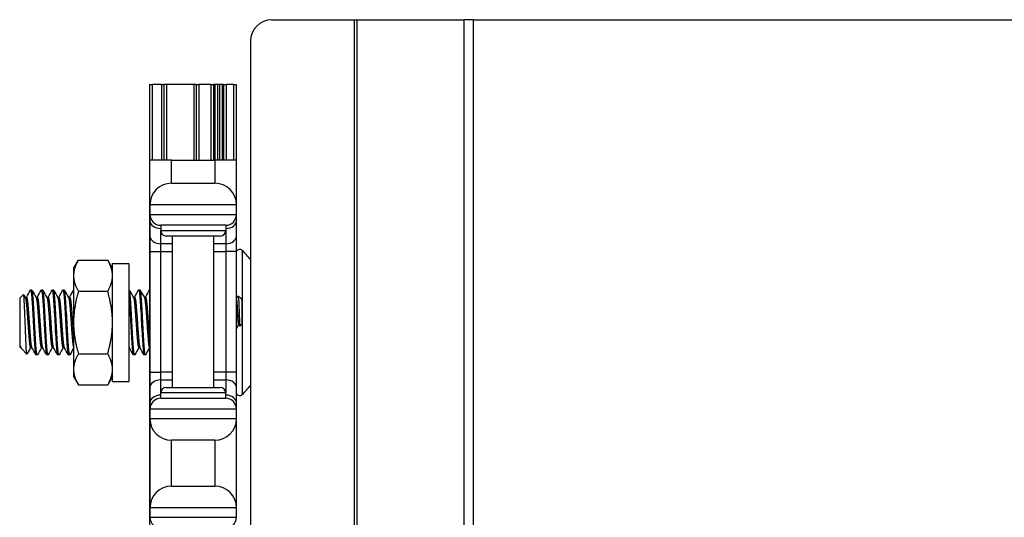
# Model space of a CAD drawing. Units: inches. Extents: x 16 to 59, y 20 to 130.
# Drawn here: x 16 to 22, y 97 to 100 of the extents above; entities that cross this region are included whole.
import ezdxf

# ---------------------------------------------------------------- set-up
doc = ezdxf.new("R2010")
doc.units = ezdxf.units.IN
doc.header["$LTSCALE"] = 6.4
doc.header["$MEASUREMENT"] = 0

msp = doc.modelspace()

# ---------------------------------------------------------------- linework, layer by layer
for p, q in [((17.4837, 100.1425), (17.9609, 100.1425)), ((17.9609, 60.0175), (17.9609, 100.1425)), ((17.9609, 100.1425), (17.9749, 100.1425)), ((17.9749, 100.1425), (18.5929, 100.1425)), ((17.9749, 60.0175), (17.9749, 100.1425)), ((18.5929, 60.0175), (18.5929, 100.1425)), ((18.6471, 100.1425), (18.5929, 100.1425)), ((18.6471, 100.1425), (24.9693, 100.1425)), ((18.6471, 60.0175), (18.6471, 100.1425)), ((17.3587, 100.0175), (17.3587, 95.2675)), ((16.7768, 99.768), (16.7768, 95.3875)), ((16.7768, 99.768), (16.7918, 99.768)), ((16.7918, 99.768), (16.7918, 99.33)), ((16.8448, 99.768), (16.7918, 99.768)), ((16.8448, 99.768), (16.8448, 99.33)), ((16.8448, 99.768), (16.8598, 99.768)), ((16.8598, 99.768), (16.8598, 99.33)), ((16.8748, 99.768), (16.8598, 99.768)), ((16.8748, 99.768), (16.8748, 99.33)), ((17.0318, 99.768), (16.8748, 99.768)), ((17.0318, 99.768), (17.0318, 99.33)), ((17.0468, 99.768), (17.0318, 99.768)), ((17.0468, 99.768), (17.0468, 99.33)), ((17.0468, 99.768), (17.0618, 99.768)), ((17.0618, 99.768), (17.0618, 99.33)), ((17.1311, 99.768), (17.0618, 99.768)), ((17.1311, 99.768), (17.1311, 99.33)), ((17.1311, 99.768), (17.146, 99.768)), ((17.146, 99.768), (17.146, 99.33)), ((17.1532, 99.768), (17.146, 99.768)), ((17.1532, 99.768), (17.1532, 99.33)), ((17.1682, 99.768), (17.1532, 99.768)), ((17.1682, 99.768), (17.1682, 99.33)), ((17.1814, 99.768), (17.1682, 99.768)), ((17.1814, 99.768), (17.1814, 99.33)), ((17.1964, 99.768), (17.1814, 99.768)), ((17.1964, 99.768), (17.1964, 99.33)), ((17.2036, 99.768), (17.1964, 99.768)), ((17.2036, 99.768), (17.2036, 99.33)), ((17.2036, 99.768), (17.2185, 99.768)), ((17.2185, 99.768), (17.2185, 99.33)), ((17.2618, 99.768), (17.2185, 99.768)), ((17.2618, 99.768), (17.2618, 99.33)), ((17.2618, 99.768), (17.2768, 99.768)), ((17.2768, 99.768), (17.2768, 99.33)), ((16.7788, 99.0725), (16.7788, 99.33)), ((16.9038, 99.33), (16.7788, 99.33)), ((16.9038, 99.1975), (16.9038, 99.33)), ((16.9038, 99.33), (17.1538, 99.33)), ((17.1538, 99.33), (17.1538, 99.1975)), ((17.2788, 99.33), (17.1538, 99.33)), ((17.2788, 99.0725), (17.2788, 99.33)), ((16.9038, 99.1975), (17.1538, 99.1975)), ((16.7788, 99.0725), (16.7788, 99.0175)), ((17.2788, 99.0725), (16.7788, 99.0725)), ((17.2788, 99.0175), (17.2788, 99.0725)), ((16.7788, 99.0175), (16.7788, 98.9809)), ((16.7788, 99.0175), (17.2788, 99.0175)), ((17.2788, 98.9809), (17.2788, 99.0175)), ((16.7788, 98.9809), (16.7788, 98.8925)), ((17.2163, 98.955), (16.8413, 98.955)), ((16.8413, 98.955), (16.8413, 98.9237)), ((17.2163, 98.955), (17.2163, 98.9237)), ((17.2788, 98.8925), (17.2788, 98.9809)), ((16.7788, 98.8925), (16.7788, 98.8041)), ((16.8413, 98.8483), (16.8413, 98.9237)), ((16.8413, 98.9237), (17.2163, 98.9237)), ((17.185, 98.8925), (16.8725, 98.8925)), ((16.9088, 98.0175), (16.9088, 98.8925)), ((17.1488, 98.0175), (17.1488, 98.8925)), ((17.2163, 98.9237), (17.2163, 98.8483)), ((17.2788, 98.8041), (17.2788, 98.8925)), ((16.9088, 98.8483), (16.8413, 98.8483)), ((16.8413, 98.8041), (16.8413, 98.8483)), ((17.2163, 98.8483), (17.1488, 98.8483)), ((17.2163, 98.8483), (17.2163, 98.8041)), ((16.7788, 98.8041), (16.7788, 98.1059)), ((16.7788, 98.8041), (16.8413, 98.8041)), ((16.8413, 98.8041), (16.9088, 98.8041)), ((16.8413, 98.1059), (16.8413, 98.8041)), ((17.1488, 98.8041), (17.2163, 98.8041)), ((17.2788, 98.8041), (17.2163, 98.8041)), ((17.2163, 98.8041), (17.2163, 98.1059)), ((17.2788, 98.1059), (17.2788, 98.8041)), ((17.3123, 98.8089), (17.3123, 97.9771)), ((16.3378, 98.7055), (16.3657, 98.7538)), ((16.3378, 98.7055), (16.3378, 98.6636)), ((16.3657, 98.7538), (16.5349, 98.7538)), ((16.5628, 98.7055), (16.5349, 98.7538)), ((16.5628, 98.0515), (16.5628, 98.7345)), ((16.5628, 98.7345), (16.6568, 98.7345)), ((16.6568, 98.7345), (16.6568, 98.0515)), ((16.3378, 98.6636), (16.3378, 98.393)), ((16.0268, 98.5336), (16.0485, 98.5554)), ((16.0268, 98.5336), (16.0268, 98.2524)), ((16.0659, 98.5382), (16.0586, 98.5382)), ((16.0971, 98.5805), (16.0893, 98.5805)), ((16.1284, 98.5382), (16.1211, 98.5382)), ((16.1596, 98.5805), (16.1518, 98.5805)), ((16.1909, 98.5382), (16.1836, 98.5382)), ((16.2221, 98.5805), (16.2143, 98.5805)), ((16.2534, 98.5382), (16.2461, 98.5382)), ((16.2846, 98.5805), (16.2768, 98.5805)), ((16.3159, 98.5382), (16.3086, 98.5382)), ((16.3657, 98.5734), (16.5349, 98.5734)), ((16.6596, 98.5805), (16.6568, 98.5805)), ((16.6909, 98.5382), (16.6836, 98.5382)), ((16.7221, 98.5805), (16.7143, 98.5805)), ((16.7534, 98.5382), (16.7461, 98.5382)), ((17.3048, 98.5315), (17.2888, 98.5475)), ((17.306, 98.5299), (17.3064, 98.5292)), ((17.3067, 98.5297), (17.3061, 98.5297)), ((17.3067, 98.5287), (17.3067, 98.5297)), ((17.3098, 98.5266), (17.3067, 98.5297)), ((17.3098, 98.5266), (17.3098, 98.3834)), ((16.3378, 98.393), (16.3378, 98.1224)), ((17.2939, 98.3803), (17.2903, 98.3803)), ((17.3098, 98.3834), (17.2987, 98.3724)), ((16.0268, 98.2524), (16.0314, 98.2478)), ((16.0314, 98.2554), (16.0314, 98.2478)), ((16.0361, 98.2441), (16.0334, 98.2488)), ((16.034, 98.2478), (16.0314, 98.2478)), ((16.0386, 98.2406), (16.0686, 98.2105)), ((16.0965, 98.2478), (16.0893, 98.2478)), ((16.1284, 98.2055), (16.1205, 98.2055)), ((16.159, 98.2478), (16.1518, 98.2478)), ((16.1909, 98.2055), (16.183, 98.2055)), ((16.2215, 98.2478), (16.2143, 98.2478)), ((16.2534, 98.2055), (16.2455, 98.2055)), ((16.284, 98.2478), (16.2768, 98.2478)), ((16.3159, 98.2055), (16.308, 98.2055)), ((16.3657, 98.2126), (16.5349, 98.2126)), ((16.659, 98.2478), (16.6568, 98.2478)), ((16.6909, 98.2055), (16.683, 98.2055)), ((16.7215, 98.2478), (16.7143, 98.2478)), ((16.7534, 98.2055), (16.7455, 98.2055)), ((16.3378, 98.1224), (16.3378, 98.0805)), ((16.3378, 98.0805), (16.3657, 98.0322)), ((16.5628, 98.0805), (16.5349, 98.0322)), ((16.7788, 98.1059), (16.7788, 98.0175)), ((16.7788, 98.1059), (16.8413, 98.1059)), ((16.9088, 98.1059), (16.8413, 98.1059)), ((16.8413, 98.0617), (16.8413, 98.1059)), ((17.2163, 98.1059), (17.1488, 98.1059)), ((17.2788, 98.1059), (17.2163, 98.1059)), ((17.2163, 98.1059), (17.2163, 98.0617)), ((17.2788, 98.0175), (17.2788, 98.1059)), ((16.3657, 98.0322), (16.5349, 98.0322)), ((16.5628, 98.0515), (16.6568, 98.0515)), ((16.8413, 98.0617), (16.9088, 98.0617)), ((16.8413, 97.9862), (16.8413, 98.0617)), ((17.1488, 98.0617), (17.2163, 98.0617)), ((17.2163, 98.0617), (17.2163, 97.9862)), ((16.7788, 98.0175), (16.7788, 97.9291)), ((17.2163, 97.9862), (16.8413, 97.9862)), ((16.8413, 97.955), (16.8413, 97.9862)), ((16.8725, 98.0175), (17.185, 98.0175)), ((17.2163, 97.955), (17.2163, 97.9862)), ((17.2788, 97.9291), (17.2788, 98.0175)), ((16.7788, 97.9291), (16.7788, 97.8925)), ((16.8413, 97.955), (17.2163, 97.955)), ((17.2788, 97.8925), (17.2788, 97.9291)), ((16.7788, 97.8925), (16.7788, 97.8375)), ((17.2788, 97.8925), (16.7788, 97.8925)), ((17.2788, 97.8375), (17.2788, 97.8925)), ((16.7788, 97.8375), (16.7788, 97.3225)), ((16.7788, 97.8375), (17.2788, 97.8375)), ((17.2788, 97.3225), (17.2788, 97.8375)), ((16.9038, 97.4475), (16.9038, 97.7125)), ((17.1538, 97.7125), (16.9038, 97.7125)), ((17.1538, 97.7125), (17.1538, 97.4475)), ((16.9038, 97.4475), (17.1538, 97.4475)), ((16.7788, 97.3225), (16.7788, 97.2675)), ((17.2788, 97.3225), (16.7788, 97.3225)), ((17.2788, 97.2675), (17.2788, 97.3225)), ((16.7788, 97.2675), (17.2788, 97.2675))]:
    msp.add_line(p, q)
for centre, radius, start, end in [((17.4837, 100.0175), 0.125, 90, 180), ((16.9038, 99.0725), 0.125, 90, 180), ((17.1538, 99.0725), 0.125, 0, 90), ((16.8413, 99.0175), 0.0625, 180, 270), ((17.2163, 99.0175), 0.0625, 270, 0), ((16.8725, 98.9237), 0.0312, 180, 270), ((17.185, 98.9237), 0.0312, 270, 0), ((17.2976, 98.7942), 0.0208, 45.053, 154.6683), ((16.8971, 98.393), 0.5877, 38.2405, 45.053), ((16.8971, 98.393), 0.5877, 314.947, 321.7595), ((16.8725, 97.9862), 0.0312, 90, 180), ((17.185, 97.9862), 0.0312, 0, 90), ((17.2976, 97.9918), 0.0208, 205.3317, 314.947), ((16.8413, 97.8925), 0.0625, 90, 180), ((17.2163, 97.8925), 0.0625, 0, 90), ((16.9038, 97.8375), 0.125, 180, 270), ((17.1538, 97.8375), 0.125, 270, 0), ((16.9038, 97.3225), 0.125, 90, 180), ((17.1538, 97.3225), 0.125, 0, 90), ((16.8413, 97.2675), 0.0625, 180, 270), ((17.2163, 97.2675), 0.0625, 270, 0)]:
    msp.add_arc(centre, radius, start, end)
for centre, major_axis, start_param, end_param in [((16.8413, 98.9809), (-0.0625, 0), 0, 1.570796), ((17.2163, 98.9809), (0.0625, 0), 4.712389, 6.283185), ((16.8413, 98.8925), (-0.0625, 0), 0, 1.570796), ((17.2163, 98.8925), (0.0625, 0), 4.712389, 6.283185), ((16.8413, 98.0175), (-0.0625, 0), 4.712389, 6.283185), ((17.2163, 98.0175), (0.0625, 0), 0, 1.570796), ((16.8413, 97.9291), (-0.0625, 0), 4.712389, 6.283185), ((17.2163, 97.9291), (0.0625, 0), 0, 1.570796)]:
    msp.add_ellipse(centre, major_axis=major_axis, ratio=0.707107, start_param=start_param, end_param=end_param)
for points, weights in [([(16.3657, 98.7538), (16.3378, 98.7055), (16.3378, 98.6636)], [1, 1.0379548493, 1]), ([(16.5628, 98.6636), (16.5628, 98.7055), (16.5349, 98.7538)], [1, 1.0379548493, 1]), ([(16.3378, 98.6636), (16.3378, 98.6218), (16.3657, 98.5734)], [1, 1.0379548493, 1]), ([(16.5349, 98.5734), (16.5628, 98.6218), (16.5628, 98.6636)], [1, 1.0379548493, 1]), ([(16.3657, 98.5734), (16.3378, 98.4767), (16.3378, 98.393)], [1, 1.0379548493, 1]), ([(16.5628, 98.393), (16.5628, 98.4767), (16.5349, 98.5734)], [1, 1.0379548493, 1]), ([(16.3378, 98.393), (16.3378, 98.3093), (16.3657, 98.2126)], [1, 1.0379548493, 1]), ([(16.5349, 98.2126), (16.5628, 98.3093), (16.5628, 98.393)], [1, 1.0379548493, 1]), ([(16.0314, 98.2554), (16.0324, 98.2507), (16.0334, 98.2488)], [0.963029601446, 0.966356142801, 0.979836400502]), ([(16.6568, 98.2536), (16.6576, 98.2503), (16.6584, 98.2488)], [0.964716838846, 0.968989606851, 0.979836400502]), ([(16.3657, 98.2126), (16.3378, 98.1642), (16.3378, 98.1224)], [1, 1.0379548493, 1]), ([(16.5628, 98.1224), (16.5628, 98.1642), (16.5349, 98.2126)], [1, 1.0379548493, 1]), ([(16.3378, 98.1224), (16.3378, 98.0805), (16.3657, 98.0322)], [1, 1.0379548493, 1]), ([(16.5349, 98.0322), (16.5628, 98.0805), (16.5628, 98.1224)], [1, 1.0379548493, 1])]:
    msp.add_rational_spline(points, weights, degree=2)
for points, knots in [([(16.0692, 98.2108), (16.0686, 98.2095), (16.0679, 98.2114), (16.0662, 98.2248), (16.0653, 98.2357), (16.0641, 98.2572), (16.0637, 98.2652), (16.0625, 98.2916), (16.0616, 98.3122), (16.0599, 98.3575), (16.0591, 98.3794), (16.0577, 98.419), (16.0569, 98.4395), (16.055, 98.483), (16.0541, 98.5007), (16.0528, 98.5262), (16.052, 98.537), (16.0503, 98.5522), (16.0494, 98.556), (16.0486, 98.5554), (16.0486, 98.5554), (16.0485, 98.5554)], [-2.875758, -2.875758, -2.875758, -2.875758, -2.732196, -2.732196, -2.589614, -2.589614, -2.519572, -2.519572, -2.375634, -2.375634, -2.22676, -2.22676, -2.059548, -2.059548, -1.844781, -1.844781, -1.596968, -1.596968, -1.330824, -1.330824, -1.323128, -1.323128, -1.323128, -1.323128]), ([(16.0884, 98.5797), (16.0887, 98.5802), (16.089, 98.5805), (16.0905, 98.5805), (16.0918, 98.5759), (16.0945, 98.5575), (16.0958, 98.5435), (16.0983, 98.5088), (16.0996, 98.4886), (16.1023, 98.4433), (16.1036, 98.4185), (16.1061, 98.3693), (16.1074, 98.3454), (16.1101, 98.2997), (16.1114, 98.2786), (16.1139, 98.2437), (16.1152, 98.23), (16.1179, 98.2107), (16.1193, 98.2056), (16.1205, 98.2055), (16.1205, 98.2055), (16.1205, 98.2055)], [-44.96268, -44.96268, -44.96268, -44.96268, -44.918173, -44.918173, -44.732791, -44.732791, -44.540087, -44.540087, -44.354832, -44.354832, -44.162259, -44.162259, -43.977129, -43.977129, -43.784689, -43.784689, -43.599685, -43.599685, -43.407376, -43.407376, -43.405754, -43.405754, -43.405754, -43.405754]), ([(16.1293, 98.2063), (16.129, 98.2058), (16.1287, 98.2055), (16.1271, 98.2055), (16.1258, 98.2105), (16.1231, 98.2296), (16.1218, 98.2432), (16.1193, 98.2779), (16.1179, 98.299), (16.1153, 98.3446), (16.114, 98.3685), (16.1115, 98.4177), (16.1101, 98.4425), (16.1075, 98.4879), (16.1062, 98.5081), (16.1037, 98.543), (16.1023, 98.5571), (16.0997, 98.5757), (16.0984, 98.5804), (16.0971, 98.5805), (16.0971, 98.5805), (16.0971, 98.5805)], [-2.678842, -2.678842, -2.678842, -2.678842, -2.634433, -2.634433, -2.442382, -2.442382, -2.257675, -2.257675, -2.065772, -2.065772, -1.881172, -1.881172, -1.689419, -1.689419, -1.504925, -1.504925, -1.313322, -1.313322, -1.128933, -1.128933, -1.127485, -1.127485, -1.127485, -1.127485]), ([(16.1509, 98.5797), (16.1512, 98.5802), (16.1515, 98.5805), (16.153, 98.5806), (16.1542, 98.5762), (16.1569, 98.558), (16.1583, 98.5442), (16.1608, 98.5096), (16.162, 98.4896), (16.1647, 98.4444), (16.1661, 98.4196), (16.1686, 98.3705), (16.1698, 98.3465), (16.1725, 98.3008), (16.1739, 98.2796), (16.1764, 98.2445), (16.1777, 98.2307), (16.1803, 98.2111), (16.1817, 98.2058), (16.183, 98.2055), (16.183, 98.2055), (16.183, 98.2055)], [-41.942402, -41.942402, -41.942402, -41.942402, -41.900694, -41.900694, -41.716316, -41.716316, -41.524664, -41.524664, -41.34041, -41.34041, -41.14889, -41.14889, -40.964759, -40.964759, -40.773371, -40.773371, -40.589363, -40.589363, -40.398106, -40.398106, -40.393011, -40.393011, -40.393011, -40.393011]), ([(16.1918, 98.2063), (16.1914, 98.2058), (16.1911, 98.2055), (16.1896, 98.2056), (16.1882, 98.2107), (16.1855, 98.23), (16.1842, 98.2436), (16.1818, 98.2785), (16.1804, 98.2996), (16.1777, 98.3453), (16.1764, 98.3692), (16.174, 98.4184), (16.1726, 98.4432), (16.1699, 98.4885), (16.1686, 98.5087), (16.1662, 98.5435), (16.1648, 98.5574), (16.1621, 98.5759), (16.1608, 98.5805), (16.1596, 98.5805)], [-5.695976, -5.695976, -5.695976, -5.695976, -5.649838, -5.649838, -5.458086, -5.458086, -5.273618, -5.273618, -5.081734, -5.081734, -4.897141, -4.897141, -4.705126, -4.705126, -4.520406, -4.520406, -4.32826, -4.32826, -4.143746, -4.143746, -4.143746, -4.143746]), ([(16.2134, 98.5797), (16.2137, 98.5801), (16.2139, 98.5804), (16.2154, 98.5809), (16.2166, 98.5766), (16.2193, 98.5589), (16.2207, 98.5453), (16.2232, 98.5112), (16.2244, 98.4913), (16.2271, 98.4464), (16.2285, 98.4217), (16.231, 98.3726), (16.2322, 98.3487), (16.2349, 98.3028), (16.2363, 98.2814), (16.2388, 98.2459), (16.24, 98.2319), (16.2427, 98.2117), (16.2441, 98.2061), (16.2454, 98.2055), (16.2455, 98.2055), (16.2456, 98.2055)], [-38.936403, -38.936403, -38.936403, -38.936403, -38.899579, -38.899579, -38.716178, -38.716178, -38.525578, -38.525578, -38.342296, -38.342296, -38.151826, -38.151826, -37.968662, -37.968662, -37.778324, -37.778324, -37.595277, -37.595277, -37.40507, -37.40507, -37.393745, -37.393745, -37.393745, -37.393745]), ([(16.2543, 98.2063), (16.2539, 98.2057), (16.2536, 98.2054), (16.252, 98.2057), (16.2507, 98.211), (16.248, 98.2306), (16.2467, 98.2444), (16.2442, 98.2794), (16.2428, 98.3007), (16.2402, 98.3464), (16.2389, 98.3703), (16.2364, 98.4195), (16.235, 98.4443), (16.2324, 98.4894), (16.2311, 98.5095), (16.2286, 98.5441), (16.2272, 98.5579), (16.2246, 98.576), (16.2233, 98.5805), (16.2221, 98.5805)], [-8.699562, -8.699562, -8.699562, -8.699562, -8.65039, -8.65039, -8.459686, -8.459686, -8.276213, -8.276213, -8.085378, -8.085378, -7.901782, -7.901782, -7.710816, -7.710816, -7.527096, -7.527096, -7.336, -7.336, -7.15488, -7.15488, -7.15488, -7.15488]), ([(16.2759, 98.5797), (16.2761, 98.58), (16.2763, 98.5803), (16.2777, 98.5812), (16.279, 98.5774), (16.2816, 98.5605), (16.283, 98.5474), (16.2855, 98.514), (16.2867, 98.4944), (16.2894, 98.4499), (16.2908, 98.4254), (16.2933, 98.3764), (16.2945, 98.3524), (16.2972, 98.3062), (16.2986, 98.2846), (16.3011, 98.2485), (16.3023, 98.2341), (16.305, 98.213), (16.3063, 98.2069), (16.3078, 98.2056), (16.3079, 98.2055), (16.3081, 98.2055)], [-35.94292, -35.94292, -35.94292, -35.94292, -35.91451, -35.91451, -35.732021, -35.732021, -35.542475, -35.542475, -35.360092, -35.360092, -35.170678, -35.170678, -34.988397, -34.988397, -34.799117, -34.799117, -34.616935, -34.616935, -34.427788, -34.427788, -34.40574, -34.40574, -34.40574, -34.40574]), ([(16.3168, 98.2063), (16.3164, 98.2056), (16.316, 98.2054), (16.3144, 98.2061), (16.313, 98.2117), (16.3104, 98.2317), (16.3091, 98.2457), (16.3066, 98.2812), (16.3052, 98.3025), (16.3026, 98.3484), (16.3013, 98.3723), (16.2988, 98.4215), (16.2974, 98.4461), (16.2948, 98.4911), (16.2935, 98.511), (16.291, 98.5452), (16.2896, 98.5588), (16.287, 98.5762), (16.2858, 98.5805), (16.2846, 98.5805)], [-11.689561, -11.689561, -11.689561, -11.689561, -11.634731, -11.634731, -11.445073, -11.445073, -11.262563, -11.262563, -11.072775, -11.072775, -10.890148, -10.890148, -10.700229, -10.700229, -10.517483, -10.517483, -10.327433, -10.327433, -10.151652, -10.151652, -10.151652, -10.151652]), ([(16.6568, 98.5575), (16.6579, 98.5473), (16.659, 98.5341), (16.6614, 98.4996), (16.6628, 98.4779), (16.6654, 98.4316), (16.6667, 98.4076), (16.6692, 98.3586), (16.6705, 98.3342), (16.6732, 98.29), (16.6744, 98.2706), (16.677, 98.2376), (16.6783, 98.2246), (16.6808, 98.2091), (16.6819, 98.2055), (16.683, 98.2055)], [-17.800949, -17.800949, -17.800949, -17.800949, -17.639836, -17.639836, -17.450955, -17.450955, -17.268958, -17.268958, -17.079942, -17.079942, -16.897854, -16.897854, -16.708704, -16.708704, -16.546894, -16.546894, -16.546894, -16.546894]), ([(16.6918, 98.2063), (16.6917, 98.2062), (16.6917, 98.2062), (16.6904, 98.2042), (16.6892, 98.2068), (16.6865, 98.2213), (16.6852, 98.2334), (16.6826, 98.2648), (16.6814, 98.2836), (16.6788, 98.3268), (16.6774, 98.3508), (16.6749, 98.3995), (16.6737, 98.4236), (16.671, 98.4704), (16.6697, 98.4926), (16.6671, 98.5304), (16.6659, 98.5459), (16.6633, 98.5694), (16.6619, 98.5768), (16.6603, 98.5801), (16.6599, 98.5805), (16.6596, 98.5805)], [-29.494731, -29.494731, -29.494731, -29.494731, -29.489078, -29.489078, -29.308194, -29.308194, -29.120903, -29.120903, -28.940061, -28.940061, -28.75291, -28.75291, -28.572102, -28.572102, -28.385092, -28.385092, -28.204308, -28.204308, -28.017441, -28.017441, -27.967769, -27.967769, -27.967769, -27.967769]), ([(16.7134, 98.5797), (16.7138, 98.5804), (16.7142, 98.5806), (16.7159, 98.5796), (16.7172, 98.5739), (16.7199, 98.5534), (16.7212, 98.5393), (16.7237, 98.5036), (16.725, 98.4821), (16.7277, 98.4361), (16.7289, 98.4122), (16.7314, 98.3631), (16.7328, 98.3385), (16.7355, 98.2937), (16.7367, 98.2739), (16.7392, 98.24), (16.7406, 98.2265), (16.7432, 98.2096), (16.7444, 98.2055), (16.7455, 98.2055)], [-15.098031, -15.098031, -15.098031, -15.098031, -15.038829, -15.038829, -14.849015, -14.849015, -14.666306, -14.666306, -14.47636, -14.47636, -14.293539, -14.293539, -14.103462, -14.103462, -13.920527, -13.920527, -13.730317, -13.730317, -13.557598, -13.557598, -13.557598, -13.557598]), ([(16.7543, 98.2063), (16.7541, 98.206), (16.754, 98.2058), (16.7526, 98.2046), (16.7513, 98.2081), (16.7487, 98.2244), (16.7473, 98.2373), (16.7448, 98.2702), (16.7435, 98.2896), (16.7409, 98.3337), (16.7395, 98.3581), (16.737, 98.407), (16.7358, 98.431), (16.7331, 98.4774), (16.7318, 98.4991), (16.7292, 98.5357), (16.728, 98.5504), (16.7253, 98.5721), (16.724, 98.5786), (16.7225, 98.5804), (16.7223, 98.5805), (16.7221, 98.5805)], [-32.464438, -32.464438, -32.464438, -32.464438, -32.441822, -32.441822, -32.26035, -32.26035, -32.071967, -32.071967, -31.890588, -31.890588, -31.702338, -31.702338, -31.521047, -31.521047, -31.332933, -31.332933, -31.151724, -31.151724, -30.963745, -30.963745, -30.934631, -30.934631, -30.934631, -30.934631]), ([(17.2886, 98.5474), (17.2888, 98.5478), (17.289, 98.5475), (17.2897, 98.544), (17.2901, 98.5396), (17.2909, 98.5269), (17.2914, 98.519), (17.2921, 98.5016), (17.2925, 98.491), (17.2933, 98.4669), (17.2938, 98.4553), (17.2947, 98.4313), (17.2951, 98.4206), (17.2958, 98.4033), (17.2962, 98.3957), (17.297, 98.383), (17.2974, 98.3782), (17.298, 98.3739), (17.2982, 98.373), (17.2985, 98.3723), (17.2986, 98.3723), (17.2987, 98.3724)], [0.1626255, 0.1626255, 0.1626255, 0.1626255, 0.2093593, 0.2093593, 0.2836745, 0.2836745, 0.3536399, 0.3536399, 0.4166865, 0.4166865, 0.4713891, 0.4713891, 0.5323441, 0.5323441, 0.5920964, 0.5920964, 0.6560105, 0.6560105, 0.6876551, 0.6876551, 0.7057474, 0.7057474, 0.7057474, 0.7057474]), ([(17.2937, 98.3807), (17.2935, 98.3811), (17.2933, 98.3815), (17.2925, 98.3843), (17.2918, 98.3883), (17.2904, 98.3996), (17.2897, 98.4069), (17.2886, 98.4233), (17.288, 98.4322), (17.2866, 98.4511), (17.2859, 98.4611), (17.2846, 98.4803), (17.284, 98.4894), (17.2828, 98.5054), (17.2821, 98.5121), (17.2808, 98.5228), (17.2801, 98.5266), (17.2792, 98.529), (17.279, 98.5294), (17.2788, 98.5296)], [-13.7147526, -13.7147526, -13.7147526, -13.7147526, -13.6931027, -13.6931027, -13.6192606, -13.6192606, -13.5439371, -13.5439371, -13.4719749, -13.4719749, -13.397346, -13.397346, -13.3227168, -13.3227168, -13.2499613, -13.2499613, -13.1743466, -13.1743466, -13.1497374, -13.1497374, -13.1497374, -13.1497374]), ([(17.2788, 98.5056), (17.279, 98.5035), (17.2792, 98.5014), (17.28, 98.4912), (17.2806, 98.4823), (17.2819, 98.4633), (17.2826, 98.4533), (17.2839, 98.4342), (17.2845, 98.4252), (17.2857, 98.4085), (17.2864, 98.401), (17.2877, 98.3893), (17.2884, 98.3851), (17.2895, 98.3811), (17.2899, 98.3803), (17.2903, 98.3803)], [-1.0737302, -1.0737302, -1.0737302, -1.0737302, -1.0521113, -1.0521113, -0.9776288, -0.9776288, -0.9023114, -0.9023114, -0.8297487, -0.8297487, -0.7539326, -0.7539326, -0.67939, -0.67939, -0.6313609, -0.6313609, -0.6313609, -0.6313609]), ([(17.2789, 98.3603), (17.2789, 98.3603), (17.2789, 98.3603), (17.2789, 98.3602), (17.2788, 98.3602), (17.2788, 98.3601)], [0.359882506, 0.359882506, 0.359882506, 0.359882506, 0.362790317, 0.362790317, 0.367422571, 0.367422571, 0.367422571, 0.367422571]), ([(16.0314, 98.2554), (16.033, 98.2506), (16.0346, 98.2468), (16.0371, 98.2424), (16.0379, 98.2413), (16.0386, 98.2405)], [-0.27627838, -0.27627838, -0.27627838, -0.27627838, -0.2639875, -0.2639875, -0.25644352, -0.25644352, -0.25644352, -0.25644352])]:
    msp.add_open_spline(points, degree=3, knots=knots)
for points in [[(16.0492, 98.5551), (16.0525, 98.5491), (16.0559, 98.5431), (16.0592, 98.5371)], [(16.0653, 98.5382), (16.073, 98.552), (16.0807, 98.5659), (16.0884, 98.5797)], [(16.098, 98.5797), (16.1059, 98.5655), (16.1138, 98.5513), (16.1217, 98.5371)], [(16.1278, 98.5382), (16.1355, 98.552), (16.1432, 98.5659), (16.1509, 98.5797)], [(16.1605, 98.5797), (16.1684, 98.5655), (16.1763, 98.5513), (16.1842, 98.5371)], [(16.1903, 98.5382), (16.198, 98.552), (16.2057, 98.5659), (16.2134, 98.5797)], [(16.223, 98.5797), (16.2309, 98.5655), (16.2388, 98.5513), (16.2467, 98.5371)], [(16.2528, 98.5382), (16.2605, 98.552), (16.2682, 98.5659), (16.2759, 98.5797)], [(16.2855, 98.5797), (16.2934, 98.5655), (16.3013, 98.5513), (16.3092, 98.5371)], [(16.3153, 98.5382), (16.3228, 98.5517), (16.3303, 98.5651), (16.3378, 98.5786)], [(16.6605, 98.5797), (16.6684, 98.5655), (16.6763, 98.5513), (16.6842, 98.5371)], [(16.6903, 98.5382), (16.698, 98.552), (16.7057, 98.5659), (16.7134, 98.5797)], [(16.723, 98.5797), (16.7309, 98.5655), (16.7388, 98.5513), (16.7467, 98.5371)], [(16.7528, 98.5382), (16.7605, 98.552), (16.7682, 98.5659), (16.7759, 98.5797)], [(16.7759, 98.5797), (16.7762, 98.5802), (16.7765, 98.5805), (16.7768, 98.5805)], [(17.2788, 98.5306), (17.2821, 98.5362), (17.2853, 98.5418), (17.2886, 98.5474)], [(17.3067, 98.5287), (17.306, 98.5301), (17.3054, 98.531), (17.3048, 98.5315)], [(17.3064, 98.5292), (17.3065, 98.5291), (17.3066, 98.5289), (17.3067, 98.5287)], [(17.2905, 98.3803), (17.2867, 98.3736), (17.2828, 98.367), (17.2789, 98.3603)], [(17.2985, 98.3725), (17.2969, 98.3752), (17.2953, 98.378), (17.2937, 98.3807)], [(16.1197, 98.2063), (16.1118, 98.2205), (16.1039, 98.2347), (16.0959, 98.2488)], [(16.1822, 98.2063), (16.1743, 98.2205), (16.1664, 98.2347), (16.1584, 98.2488)], [(16.2447, 98.2063), (16.2368, 98.2205), (16.2289, 98.2347), (16.2209, 98.2488)], [(16.3072, 98.2063), (16.2993, 98.2205), (16.2914, 98.2347), (16.2834, 98.2488)], [(16.6822, 98.2063), (16.6743, 98.2205), (16.6664, 98.2347), (16.6584, 98.2488)], [(16.7447, 98.2063), (16.7368, 98.2205), (16.7289, 98.2347), (16.7209, 98.2488)], [(16.0899, 98.2478), (16.083, 98.2354), (16.0761, 98.2231), (16.0692, 98.2108)], [(16.1524, 98.2478), (16.1447, 98.234), (16.137, 98.2201), (16.1293, 98.2063)], [(16.2149, 98.2478), (16.2072, 98.234), (16.1995, 98.2201), (16.1918, 98.2063)], [(16.2774, 98.2478), (16.2697, 98.234), (16.262, 98.2201), (16.2543, 98.2063)], [(16.3378, 98.2441), (16.3308, 98.2315), (16.3238, 98.2189), (16.3168, 98.2063)], [(16.7149, 98.2478), (16.7072, 98.234), (16.6995, 98.2201), (16.6918, 98.2063)], [(16.7768, 98.2468), (16.7693, 98.2333), (16.7618, 98.2198), (16.7543, 98.2063)]]:
    msp.add_open_spline(points, degree=3)
for points, weights, knots in [([(16.0592, 98.5371), (16.0626, 98.5311), (16.0659, 98.4957), (16.0698, 98.4531), (16.0737, 98.393), (16.0776, 98.3328), (16.0815, 98.2903), (16.0854, 98.2478), (16.0893, 98.2478)], [0.979836400502, 0.935840914123, 1, 0.923879532511, 1, 0.923879532511, 1, 0.923879532511, 1], [0.04855439, 0.04855439, 0.04855439, 0.05357143, 0.05357143, 0.05952381, 0.05952381, 0.06547619, 0.06547619, 0.07142857, 0.07142857, 0.07142857]), ([(16.0659, 98.5382), (16.0698, 98.5382), (16.0737, 98.4957), (16.0776, 98.4531), (16.0815, 98.393), (16.0854, 98.3328), (16.0893, 98.2903), (16.0926, 98.2549), (16.0959, 98.2488)], [1, 0.923879532511, 1, 0.923879532511, 1, 0.923879532511, 1, 0.935840914123, 0.979836400502], [0.04761905, 0.04761905, 0.04761905, 0.05357143, 0.05357143, 0.05952381, 0.05952381, 0.06547619, 0.06547619, 0.07049323, 0.07049323, 0.07049323]), ([(16.1217, 98.5371), (16.1251, 98.5311), (16.1284, 98.4957), (16.1323, 98.4531), (16.1362, 98.393), (16.1401, 98.3328), (16.144, 98.2903), (16.1479, 98.2478), (16.1518, 98.2478)], [0.979836400502, 0.935840914123, 1, 0.923879532511, 1, 0.923879532511, 1, 0.923879532511, 1], [0.09617344, 0.09617344, 0.09617344, 0.10119048, 0.10119048, 0.10714286, 0.10714286, 0.11309524, 0.11309524, 0.11904762, 0.11904762, 0.11904762]), ([(16.1284, 98.5382), (16.1323, 98.5382), (16.1362, 98.4957), (16.1401, 98.4531), (16.144, 98.393), (16.1479, 98.3328), (16.1518, 98.2903), (16.1551, 98.2549), (16.1584, 98.2488)], [1, 0.923879532511, 1, 0.923879532511, 1, 0.923879532511, 1, 0.935840914123, 0.979836400502], [0.0952381, 0.0952381, 0.0952381, 0.10119048, 0.10119048, 0.10714286, 0.10714286, 0.11309524, 0.11309524, 0.11811228, 0.11811228, 0.11811228]), ([(16.1842, 98.5371), (16.1876, 98.5311), (16.1909, 98.4957), (16.1948, 98.4531), (16.1987, 98.393), (16.2026, 98.3328), (16.2065, 98.2903), (16.2104, 98.2478), (16.2143, 98.2478)], [0.979836400502, 0.935840914123, 1, 0.923879532511, 1, 0.923879532511, 1, 0.923879532511, 1], [0.14379249, 0.14379249, 0.14379249, 0.14880952, 0.14880952, 0.1547619, 0.1547619, 0.16071429, 0.16071429, 0.16666667, 0.16666667, 0.16666667]), ([(16.1909, 98.5382), (16.1948, 98.5382), (16.1987, 98.4957), (16.2026, 98.4531), (16.2065, 98.393), (16.2104, 98.3328), (16.2143, 98.2903), (16.2176, 98.2549), (16.2209, 98.2488)], [1, 0.923879532511, 1, 0.923879532511, 1, 0.923879532511, 1, 0.935840914123, 0.979836400502], [0.14285714, 0.14285714, 0.14285714, 0.14880952, 0.14880952, 0.1547619, 0.1547619, 0.16071429, 0.16071429, 0.16573132, 0.16573132, 0.16573132]), ([(16.2467, 98.5371), (16.2501, 98.5311), (16.2534, 98.4957), (16.2573, 98.4531), (16.2612, 98.393), (16.2651, 98.3328), (16.269, 98.2903), (16.2729, 98.2478), (16.2768, 98.2478)], [0.979836400502, 0.935840914123, 1, 0.923879532511, 1, 0.923879532511, 1, 0.923879532511, 1], [0.19141153, 0.19141153, 0.19141153, 0.19642857, 0.19642857, 0.20238095, 0.20238095, 0.20833333, 0.20833333, 0.21428571, 0.21428571, 0.21428571]), ([(16.2534, 98.5382), (16.2573, 98.5382), (16.2612, 98.4957), (16.2651, 98.4531), (16.269, 98.393), (16.2729, 98.3328), (16.2768, 98.2903), (16.2801, 98.2549), (16.2834, 98.2488)], [1, 0.923879532511, 1, 0.923879532511, 1, 0.923879532511, 1, 0.935840914123, 0.979836400502], [0.19047619, 0.19047619, 0.19047619, 0.19642857, 0.19642857, 0.20238095, 0.20238095, 0.20833333, 0.20833333, 0.21335037, 0.21335037, 0.21335037]), ([(16.3092, 98.5371), (16.3126, 98.5311), (16.3159, 98.4957), (16.3198, 98.4531), (16.3237, 98.393), (16.3276, 98.3328), (16.3315, 98.2903), (16.3346, 98.2568), (16.3378, 98.2495)], [0.979836400502, 0.935840914123, 1, 0.923879532511, 1, 0.923879532511, 1, 0.939064653607, 0.975688257192], [0.23903058, 0.23903058, 0.23903058, 0.24404762, 0.24404762, 0.25, 0.25, 0.25595238, 0.25595238, 0.26071733, 0.26071733, 0.26071733]), ([(16.3159, 98.5382), (16.3198, 98.5382), (16.3237, 98.4957), (16.3276, 98.4531), (16.3315, 98.393), (16.3346, 98.3456), (16.3378, 98.3074)], [1, 0.923879532511, 1, 0.923879532511, 1, 0.939064653607, 0.975688257192], [0.23809524, 0.23809524, 0.23809524, 0.24404762, 0.24404762, 0.25, 0.25, 0.25476495, 0.25476495, 0.25476495]), ([(16.6842, 98.5371), (16.6876, 98.5311), (16.6909, 98.4957), (16.6948, 98.4531), (16.6987, 98.393), (16.7026, 98.3328), (16.7065, 98.2903), (16.7104, 98.2478), (16.7143, 98.2478)], [0.979836400502, 0.935840914123, 1, 0.923879532511, 1, 0.923879532511, 1, 0.923879532511, 1], [0.52474487, 0.52474487, 0.52474487, 0.5297619, 0.5297619, 0.53571429, 0.53571429, 0.54166667, 0.54166667, 0.54761905, 0.54761905, 0.54761905]), ([(16.6909, 98.5382), (16.6948, 98.5382), (16.6987, 98.4957), (16.7026, 98.4531), (16.7065, 98.393), (16.7104, 98.3328), (16.7143, 98.2903), (16.7176, 98.2549), (16.7209, 98.2488)], [1, 0.923879532511, 1, 0.923879532511, 1, 0.923879532511, 1, 0.935840914123, 0.979836400502], [0.52380952, 0.52380952, 0.52380952, 0.5297619, 0.5297619, 0.53571429, 0.53571429, 0.54166667, 0.54166667, 0.54668371, 0.54668371, 0.54668371]), ([(16.7467, 98.5371), (16.7501, 98.5311), (16.7534, 98.4957), (16.7573, 98.4531), (16.7612, 98.393), (16.7651, 98.3328), (16.769, 98.2903), (16.7729, 98.2478), (16.7768, 98.2478)], [0.979836400502, 0.935840914123, 1, 0.923879532511, 1, 0.923879532511, 1, 0.923879532511, 1], [0.57236391, 0.57236391, 0.57236391, 0.57738095, 0.57738095, 0.58333333, 0.58333333, 0.58928571, 0.58928571, 0.5952381, 0.5952381, 0.5952381]), ([(16.7534, 98.5382), (16.7573, 98.5382), (16.7612, 98.4957), (16.7651, 98.4531), (16.769, 98.393), (16.7729, 98.3328), (16.7768, 98.2903)], [1, 0.923879532511, 1, 0.923879532511, 1, 0.923879532511, 1], [0.57142857, 0.57142857, 0.57142857, 0.57738095, 0.57738095, 0.58333333, 0.58333333, 0.58928571, 0.58928571, 0.58928571])]:
    msp.add_rational_spline(points, weights, degree=2, knots=knots)

doc.saveas('drawing.dxf')
